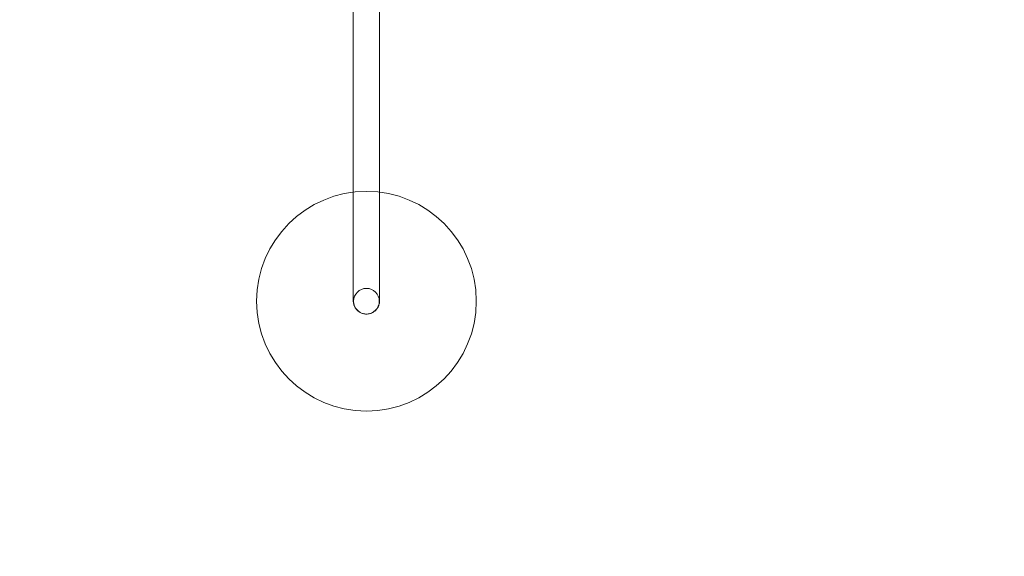
# Model space of a CAD drawing. Units: millimetres. Extents: x 10313 to 21816, y -1337 to 5482.
# Drawn here: x 16917 to 18262, y 667 to 1400 of the extents above; entities that cross this region are included whole.
import ezdxf

# ---------------------------------------------------------------- set-up
doc = ezdxf.new("R2010")
doc.units = ezdxf.units.MM
doc.header["$MEASUREMENT"] = 0
doc.linetypes.add('Wipeout_Contour', pattern=[1000, 0, -1000])
doc.layers.add('strefa', color=7, linetype='Continuous')
doc.layers.add('strefa_Nr_pióra__7', color=7, linetype='Continuous', lineweight=18)
doc.layers.add('zestaw_Nr_pióra__7_Nr_pióra__7_Nr_pióra__7_Nr_pióra__7', color=7, linetype='Continuous', lineweight=18)
doc.styles.add('GENERATED_STYLE_1', font='txt')
doc.dimstyles.new('GENERATED_STYLE__2', dxfattribs={"dimtxt": 250, "dimasz": 91.78744, "dimexe": 0.18, "dimexo": 0, "dimgap": 0.09, "dimtad": 1, "dimdec": 0, "dimlfac": 0.1, "dimzin": 0, "dimdsep": 46, "dimtxsty": 'GENERATED_STYLE_1', "dimblk": 'ARROWHEAD_5', "dimblk1": 'ARROWHEAD_5', "dimblk2": 'ARROWHEAD_5', "dimcen": 0.09, "dimclrd": 7, "dimclre": 7, "dimclrt": 7, "dimazin": 0, "dimtfac": 1, "dimtdec": 4, "dimtmove": 0, "dimatfit": 3, "dimfxl": 0, "dimtolj": 1, "dimtzin": 0, "dimarcsym": 0})

# ---------------------------------------------------------------- blocks, each defined once
blk = doc.blocks.new('*D3')
at = {"layer": 'strefa_Nr_pióra__7', "linetype": 'Continuous'}
for points in [[(21725.8, 4309.5), (21700.8, 4216.2), (21750.8, 4216.2)], [(21725.8, -1336.8), (21750.8, -1243.5), (21700.8, -1243.5)]]:
    blk.add_hatch(color=256, dxfattribs=at).paths.add_polyline_path(points)
for p, q in [((21816.4, 4309.5), (21635.3, 4309.5)), ((21725.8, 4309.5), (21700.8, 4216.2)), ((21725.8, 4309.5), (21750.8, 4216.2)), ((21750.8, 4216.2), (21700.8, 4216.2)), ((21725.8, -1243.5), (21725.8, 4216.2)), ((21725.8, -1336.8), (21700.8, -1243.5)), ((21700.8, -1243.5), (21750.8, -1243.5)), ((21725.8, -1336.8), (21750.8, -1243.5)), ((21816.4, -1336.8), (21635.3, -1336.8))]:
    blk.add_line(p, q, dxfattribs=at)
at = {"color": 254, "linetype": 'Wipeout_Contour', "lineweight": 0, "ltscale": 86416.965126}
blk.add_wipeout([(21700.8, 1176.8), (21700.8, 1795.9), (21400.8, 1795.9), (21400.8, 1176.8)], dxfattribs=at).dxf.layer = 'strefa'
at = {"layer": 'strefa_Nr_pióra__7', "insert": (21675.8, 1201.8), "char_height": 250, "attachment_point": 7, "rotation": 90, "style": 'GENERATED_STYLE_1'}
blk.add_mtext('\\A1;{\\fArial|b0|i0|c238|p38;565}', dxfattribs=at)
blk = doc.blocks.new('ARROWHEAD_5')
at = {"color": 0, "linetype": 'Continuous', "lineweight": 0}
blk.add_line((0, 0), (-1, 0), dxfattribs=at)
blk.add_solid([(-1, 0.2679), (0, 0), (-1, -0.2679), (-1, 0.2679)], dxfattribs=at)

msp = doc.modelspace()

# ---------------------------------------------------------------- linework, layer by layer
at = {"layer": 'zestaw_Nr_pióra__7_Nr_pióra__7_Nr_pióra__7_Nr_pióra__7', "linetype": 'Continuous'}
for p, q in [((17372.7, 1412.9), (17372.7, 1397.9)), ((17408.7, 1412.9), (17408.7, 1397.9)), ((17372.7, 1397.9), (17372.7, 1382.4)), ((17408.7, 1397.9), (17408.7, 1382.4)), ((17372.7, 1382.4), (17372.7, 1366.6)), ((17408.7, 1382.4), (17408.7, 1366.6)), ((17372.7, 1366.6), (17372.7, 1350.4)), ((17408.7, 1366.6), (17408.7, 1350.4)), ((17372.7, 1350.4), (17372.7, 1334)), ((17408.7, 1350.4), (17408.7, 1334)), ((17372.7, 1334), (17372.7, 1317.4)), ((17408.7, 1334), (17408.7, 1317.4)), ((17372.7, 1317.4), (17372.7, 1300.6)), ((17408.7, 1317.4), (17408.7, 1300.6)), ((17372.7, 1300.6), (17372.7, 1283.8)), ((17408.7, 1300.6), (17408.7, 1283.8)), ((17372.7, 1283.8), (17372.7, 1266.9)), ((17408.7, 1283.8), (17408.7, 1266.9)), ((17372.7, 1266.9), (17372.7, 1250.2)), ((17408.7, 1266.9), (17408.7, 1250.2)), ((17372.7, 1250.2), (17372.7, 1233.6)), ((17408.7, 1250.2), (17408.7, 1233.6)), ((17372.7, 1233.6), (17372.7, 1217.1)), ((17408.7, 1233.6), (17408.7, 1217.1)), ((17372.7, 1217.1), (17372.7, 1201)), ((17408.7, 1217.1), (17408.7, 1201)), ((17372.7, 1201), (17372.7, 1185.1)), ((17408.7, 1201), (17408.7, 1185.1)), ((17372.7, 1185.1), (17372.7, 1169.7)), ((17408.7, 1185.1), (17408.7, 1169.7)), ((17372.7, 1169.7), (17372.7, 1154.7)), ((17408.7, 1169.7), (17408.7, 1154.7)), ((17372.7, 1154.7), (17372.7, 1140.2)), ((17408.7, 1154.7), (17408.7, 1140.2)), ((17372.7, 1140.2), (17372.7, 1126.3)), ((17408.7, 1140.2), (17408.7, 1126.3)), ((17372.7, 1126.3), (17372.7, 1112.9)), ((17408.7, 1126.3), (17408.7, 1112.9)), ((17372.7, 1112.9), (17372.7, 1100.3)), ((17408.7, 1112.9), (17408.7, 1100.3)), ((17372.7, 1100.3), (17372.7, 1088.4)), ((17408.7, 1100.3), (17408.7, 1088.4)), ((17372.7, 1088.4), (17372.7, 1077.3)), ((17372.7, 1077.3), (17372.7, 1067)), ((17408.7, 1088.4), (17408.7, 1077.3)), ((17408.7, 1077.3), (17408.7, 1067)), ((17372.7, 1067), (17372.7, 1057.5)), ((17408.7, 1067), (17408.7, 1057.5)), ((17372.7, 1057.5), (17372.7, 1048.9)), ((17408.7, 1057.5), (17408.7, 1048.9)), ((17372.7, 1048.9), (17372.7, 1041.3)), ((17372.7, 1041.3), (17372.7, 1034.6)), ((17408.7, 1048.9), (17408.7, 1041.3)), ((17408.7, 1041.3), (17408.7, 1034.6)), ((17372.7, 1034.6), (17372.7, 1028.9)), ((17372.7, 1028.9), (17372.7, 1024.2)), ((17372.7, 1024.2), (17372.7, 1020.5)), ((17408.7, 1034.6), (17408.7, 1028.9)), ((17408.7, 1028.9), (17408.7, 1024.2)), ((17408.7, 1024.2), (17408.7, 1020.5)), ((17372.7, 1020.5), (17372.7, 1017.9)), ((17372.7, 1017.9), (17372.7, 1016.3)), ((17372.7, 1016.3), (17372.7, 1015.8)), ((17372.7, 1014.6), (17372.7, 1015.8)), ((17372.8, 1013.5), (17372.7, 1014.6)), ((17373, 1012.4), (17372.8, 1013.5)), ((17373.3, 1011.3), (17373, 1012.4)), ((17373.6, 1010.2), (17373.3, 1011.3)), ((17374, 1009.2), (17373.6, 1010.2)), ((17374.4, 1008.1), (17374, 1009.2)), ((17407.4, 1009.2), (17407, 1008.1)), ((17407.8, 1010.2), (17407.4, 1009.2)), ((17408.1, 1011.3), (17407.8, 1010.2)), ((17408.4, 1012.4), (17408.1, 1011.3)), ((17408.6, 1013.5), (17408.4, 1012.4)), ((17408.7, 1014.6), (17408.6, 1013.5)), ((17408.7, 1020.5), (17408.7, 1017.9)), ((17408.7, 1017.9), (17408.7, 1016.3)), ((17408.7, 1016.3), (17408.7, 1015.8)), ((17408.7, 1015.8), (17408.7, 1014.6)), ((17374.9, 1007.1), (17374.4, 1008.1)), ((17375.5, 1006.1), (17374.9, 1007.1)), ((17376.1, 1005.2), (17375.5, 1006.1)), ((17376.8, 1004.3), (17376.1, 1005.2)), ((17377.6, 1003.5), (17376.8, 1004.3)), ((17378.4, 1002.7), (17377.6, 1003.5)), ((17379.2, 1001.9), (17378.4, 1002.7)), ((17380.1, 1001.2), (17379.2, 1001.9)), ((17381.1, 1000.6), (17380.1, 1001.2)), ((17382, 1000), (17381.1, 1000.6)), ((17383, 999.5), (17382, 1000)), ((17384.1, 999), (17383, 999.5)), ((17385.1, 998.7), (17384.1, 999)), ((17386.2, 998.3), (17385.1, 998.7)), ((17387.3, 998.1), (17386.2, 998.3)), ((17388.4, 997.9), (17387.3, 998.1)), ((17389.6, 997.8), (17388.4, 997.9)), ((17390.7, 997.8), (17389.6, 997.8)), ((17391.8, 997.8), (17390.7, 997.8)), ((17393, 997.9), (17391.8, 997.8)), ((17394.1, 998.1), (17393, 997.9)), ((17395.2, 998.3), (17394.1, 998.1)), ((17396.3, 998.7), (17395.2, 998.3)), ((17397.3, 999), (17396.3, 998.7)), ((17398.4, 999.5), (17397.3, 999)), ((17399.4, 1000), (17398.4, 999.5)), ((17400.3, 1000.6), (17399.4, 1000)), ((17401.3, 1001.2), (17400.3, 1000.6)), ((17402.2, 1001.9), (17401.3, 1001.2)), ((17403, 1002.7), (17402.2, 1001.9)), ((17403.8, 1003.5), (17403, 1002.7)), ((17404.6, 1004.3), (17403.8, 1003.5)), ((17405.3, 1005.2), (17404.6, 1004.3)), ((17405.9, 1006.1), (17405.3, 1005.2)), ((17406.5, 1007.1), (17405.9, 1006.1)), ((17407, 1008.1), (17406.5, 1007.1))]:
    msp.add_line(p, q, dxfattribs=at)
for radius, start, end in [(150, 90, 270), (150, 90, 270), (150, 90, 270), (150, 270, 90), (150, 270, 90), (150, 270, 90), (17.5, 0, 180), (17.5, 0, 180), (17.5, 180, 0), (17.5, 180, 0)]:
    msp.add_arc((17390.7, 1015.3), radius, start, end, dxfattribs=at)

# ---------------------------------------------------------------- next in the draw order: dimensions: what is measured, and where the dimension line sits
at = {"layer": 'strefa', "linetype": 'Continuous'}
dim = msp.add_linear_dim(base=(21725.8, 4309.5), p1=(14630.9, -1336.8), p2=(16654.2, 4309.5), angle=90, dimstyle='GENERATED_STYLE__2', dxfattribs=at)
dim.commit()
dim.dimension.update_dxf_attribs({"geometry": '*D3', "text_midpoint": (21550.8, 1486.4), "dimtype": 160, "text_rotation": 90})

doc.saveas('drawing.dxf')
